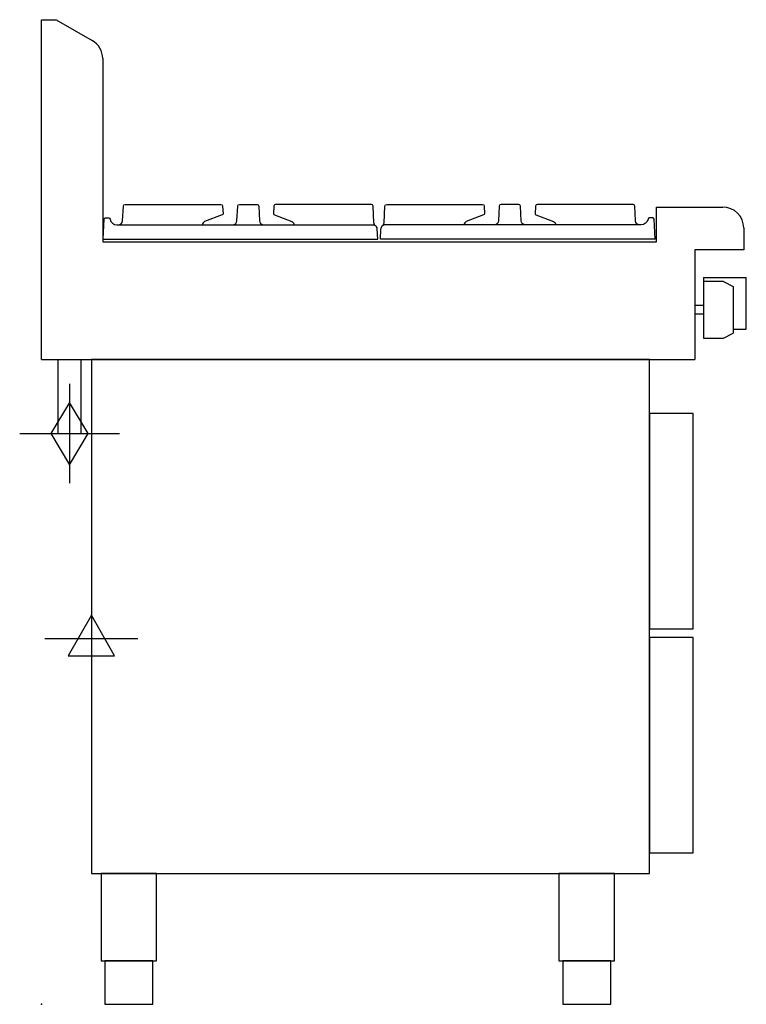
# Model space of a CAD drawing. Extents: x -25 to 808, y 0 to 1130.
import ezdxf

# ---------------------------------------------------------------- set-up
doc = ezdxf.new("R2010")
doc.units = 0
doc.header["$LTSCALE"] = 2.5
doc.layers.get('0').update_dxf_attribs({"linetype": 'CONTINUOUS'})
for name, color, linetype in [('Moffat_2D_Electrical', 6, 'CONTINUOUS'), ('Moffat_2D_Hyd', 3, 'CONTINUOUS'), ('Moffat_Profile', 1, 'CONTINUOUS')]:
    doc.layers.add(name, color=color, linetype=linetype)

# ---------------------------------------------------------------- blocks, each defined once
blk = doc.blocks.new('GAS_CONNECTION')
at = {"layer": 'Moffat_2D_Hyd'}
for p, q in [((0, 57.1), (0, -57.1)), ((-57.1, 0), (57.1, 0))]:
    blk.add_line(p, q, dxfattribs=at)
blk.add_lwpolyline([(0, -35.7), (21.4, 0), (0, 35.7), (-21.4, 0), (0, -35.7)], dxfattribs=at)
blk = doc.blocks.new('ELECTRICAL CONNECTION')
at = {"layer": 'Moffat_2D_Electrical'}
for p, q in [((0, 40), (0, -40)), ((0, 26.7), (-26.7, -20)), ((26.7, -20), (0, 26.7)), ((-53.3, 0), (53.3, 0)), ((-26.7, -20), (26.7, -20))]:
    blk.add_line(p, q, dxfattribs=at)

msp = doc.modelspace()

# ---------------------------------------------------------------- linework, layer by layer
msp.add_point((0, 0))
at = {"layer": 'Moffat_Profile'}
for p, q in [((0, 740), (0, 1130)), ((0, 1130), (16.5, 1130)), ((16.5, 1130), (58, 1106)), ((70, 1085.3), (70, 875)), ((705, 915), (781, 915)), ((705, 875), (705, 915)), ((805, 891), (805, 866)), ((70, 875), (705, 875)), ((805, 866), (749, 866)), ((749, 866), (749, 740)), ((759, 834), (759, 764.5)), ((759, 834), (808, 834)), ((782, 829.5), (759, 829.5)), ((782, 829.5), (793, 823.7)), ((808, 775), (808, 834)), ((793, 823.7), (793, 770.3)), ((759, 802), (749, 802)), ((749, 802), (749, 792)), ((759, 792), (749, 792)), ((782, 764.5), (793, 770.3)), ((793, 775), (808, 775)), ((759, 764.5), (782, 764.5)), ((0, 740), (749, 740))]:
    msp.add_line(p, q, dxfattribs=at)
for points in [[(70.4, 878), (385.4, 878), (384.8, 889.8, 0.213715), (382.9, 893.4, -0.213715), (381.1, 897), (380.1, 916.1, 0.39896), (378.1, 918), (268.3, 918, 0.39896), (266.3, 916.1), (265.8, 907.2, 0.206316), (267.1, 906), (286.9, 898.4, -0.324979), (289.3, 894.7, 8.275359)], [(70.4, 878), (71.6, 901.1, -0.39896), (73.1, 902.5), (77, 902.5, -0.3685), (78.5, 901.2, 0.368501), (86.4, 894.5), (87.9, 894.5, 0.39896), (92.9, 899.2), (93.7, 916.1, -0.39896), (95.7, 918), (205.5, 918, -0.39896), (207.5, 916.1), (208, 907.2, -0.221785), (207, 906.2), (186.9, 898.4, 0.336834), (184.5, 894.5, 1.647335)], [(219.9, 894.6, 0.344374), (223.9, 899.2), (224.8, 916.1, -0.39896), (226.8, 918), (247, 918, -0.39896), (249, 916.1), (249.9, 899.2, 0.345668), (253.9, 894.6, 0.812453)], [(703.4, 878), (388.4, 878), (389, 889.8, -0.213715), (390.9, 893.4, 0.213715), (392.7, 897), (393.7, 916.1, -0.39896), (395.7, 918), (505.5, 918, -0.39896), (507.5, 916.1), (508, 907.2, -0.206316), (506.7, 906), (486.9, 898.4, 0.324979), (484.5, 894.7, -8.275359)], [(553.9, 894.6, -0.344374), (549.9, 899.2), (549, 916.1, 0.39896), (547, 918), (526.8, 918, 0.39896), (524.8, 916.1), (523.9, 899.2, -0.345668), (519.9, 894.6, -0.812453)], [(703.4, 878), (702.2, 901.1, 0.39896), (700.7, 902.5), (696.8, 902.5, 0.3685), (695.3, 901.2, -0.368501), (687.4, 894.5), (685.9, 894.5, -0.39896), (680.9, 899.2), (680.1, 916.1, 0.39896), (678.1, 918), (568.3, 918, 0.39896), (566.3, 916.1), (565.8, 907.2, 0.221785), (566.8, 906.2), (586.9, 898.4, -0.336834), (589.3, 894.5, -1.647335)]]:
    msp.add_lwpolyline(points, format="xyb", dxfattribs=at)
for points in [[(87.9, 894.5), (380.6, 894.5)], [(685.9, 894.5), (393.2, 894.5)], [(18.5, 740), (18.5, 655), (45.5, 655), (45.5, 740)]]:
    msp.add_lwpolyline(points, dxfattribs=at)
for points in [[(57, 150), (697, 150), (697, 740), (57, 740)], [(697, 431), (747, 431), (747, 678), (697, 678)], [(697, 174), (747, 174), (747, 421), (697, 421)], [(68.2, 50), (131.8, 50), (131.8, 150), (68.2, 150)], [(593.2, 50), (656.8, 50), (656.8, 150), (593.2, 150)], [(72.5, 0), (127.5, 0), (127.5, 50), (72.5, 50)], [(597.5, 0), (652.5, 0), (652.5, 50), (597.5, 50)]]:
    msp.add_lwpolyline(points, close=True, dxfattribs=at)
for centre, radius, start, end in [((46, 1085.3), 24, 0, 60), ((781, 891), 24, 0, 90), ((379.7, 889.5), 5.13, 3.4573, 79.6991), ((394.1, 889.5), 5.13, 100.3009, 176.5427)]:
    msp.add_arc(centre, radius, start, end, dxfattribs=at)

# ---------------------------------------------------------------- block references
msp.add_blockref('ELECTRICAL CONNECTION', (57, 420))
at = {"layer": 'Moffat_2D_Hyd'}
msp.add_blockref('GAS_CONNECTION', (32, 655), dxfattribs=at)

doc.saveas('drawing.dxf')
